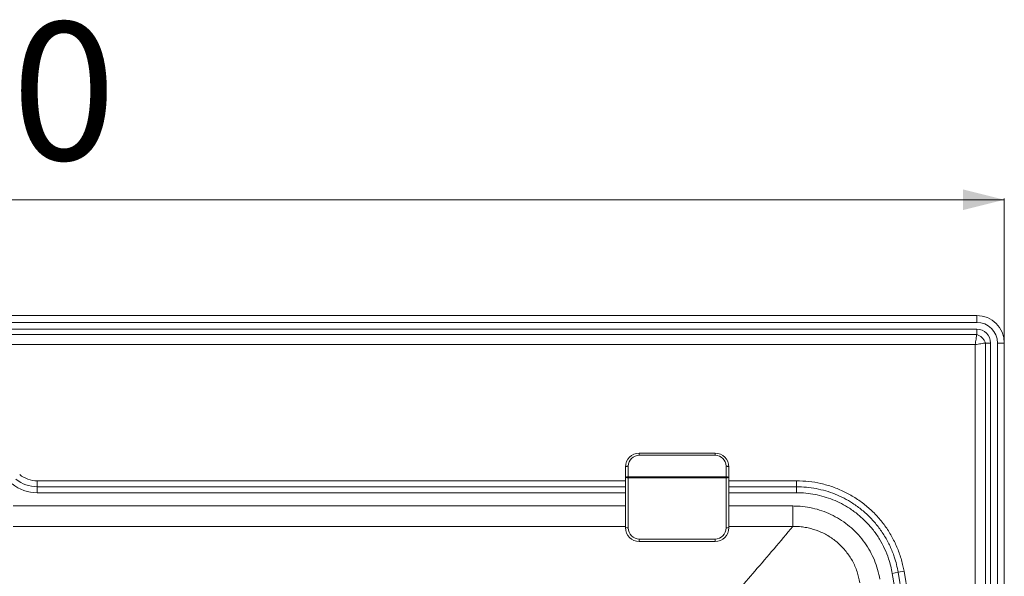
# Model space of a CAD drawing. Units: millimetres. Extents: x -408 to 1412, y -7 to 1108.
# Drawn here: x 697 to 1412, y 704 to 1108 of the extents above; entities that cross this region are included whole.
import ezdxf

# ---------------------------------------------------------------- set-up
doc = ezdxf.new("R2010")
doc.units = ezdxf.units.MM
doc.styles.add('SLDTEXTSTYLE0', font='TXT', dxfattribs={"width": 0.75})
doc.dimstyles.new('SLDDIMSTYLE0', dxfattribs={"dimtxt": 100, "dimasz": 3.302, "dimexe": 0, "dimexo": 0.0625, "dimgap": 25, "dimtad": 1, "dimrnd": 1e-09, "dimzin": 12, "dimdsep": 46, "dimtxsty": 'SLDTEXTSTYLE0', "dimsah": 1, "dimcen": 0.09, "dimadec": 0, "dimazin": 3, "dimtfac": 1, "dimtofl": 0, "dimtmove": 0, "dimatfit": 3, "dimfxl": 0, "dimfrac": 2, "dimtolj": 1, "dimtzin": 12, "dimarcsym": 0})

# ---------------------------------------------------------------- blocks, each defined once
blk = doc.blocks.new('_D_1')
at = {"color": 7, "linetype": 'Continuous', "lineweight": 0}
for p, q in [((-187.75, 874.32), (-187.75, 978.28)), ((-187.75, 977.28), (1412.25, 977.28)), ((1412.25, 874.32), (1412.25, 978.28))]:
    blk.add_line(p, q, dxfattribs=at)
for points in [[(-187.75, 977.28), (-157.75, 969.78), (-157.75, 984.78)], [(1412.25, 977.28), (1382.25, 984.78), (1382.25, 969.78)]]:
    blk.add_solid(points, dxfattribs=at)
at = {"color": 7, "linetype": 'Continuous', "lineweight": 0, "insert": (464.47, 1106.19), "char_height": 100, "attachment_point": 1, "style": 'SLDTEXTSTYLE0'}
blk.add_mtext('1600', dxfattribs=at)

msp = doc.modelspace()

# ---------------------------------------------------------------- linework, layer by layer
at = {"color": 7, "linetype": 'Continuous', "lineweight": 15}
for p, q in [((-167.753, 893.318), (1392.247, 893.318)), ((1392.247, 888.318), (-167.753, 888.318)), ((1392.247, 893.318), (1392.247, 888.318)), ((-167.753, 883.318), (1392.247, 883.318)), ((-167.753, 879.591), (1392.247, 879.591)), ((1392.247, 883.318), (1392.247, 879.591)), ((1391.067, 872.137), (-166.572, 872.137)), ((1391.067, 14.498), (1391.067, 872.137)), ((1398.52, 873.318), (1398.52, 13.318)), ((1398.52, 873.318), (1402.247, 873.318)), ((1402.247, 873.318), (1402.247, 13.318)), ((1407.247, 13.318), (1407.247, 873.318)), ((1407.247, 873.318), (1412.247, 873.318)), ((1412.247, 873.318), (1412.247, 13.318)), ((1147.247, 793.318), (1147.247, 791.897)), ((1147.247, 793.318), (1202.247, 793.318)), ((1202.247, 791.897), (1147.247, 791.897)), ((1202.247, 793.318), (1202.247, 791.897)), ((1137.247, 775.649), (1137.247, 783.318)), ((1139.247, 783.897), (1139.247, 776.228)), ((1210.247, 776.228), (1210.247, 783.897)), ((1212.247, 783.318), (1212.247, 775.649)), ((709.999, 768.988), (709.999, 773.318)), ((1137.247, 739.318), (1137.247, 775.649)), ((1139.247, 776.228), (1139.247, 775.393)), ((1139.247, 776.228), (1210.247, 776.228)), ((1210.247, 775.393), (1139.247, 775.393)), ((1139.247, 775.393), (1139.247, 739.062)), ((1210.247, 776.228), (1210.247, 775.393)), ((1210.247, 739.062), (1210.247, 775.393)), ((1212.247, 775.649), (1212.247, 739.318)), ((1261.398, 768.988), (1261.398, 773.318)), ((709.999, 764.658), (709.999, 768.988)), ((1261.398, 764.658), (1261.398, 768.988)), ((1258.815, 740.251), (1258.815, 755.023)), ((1147.247, 731.062), (1202.247, 731.062)), ((1147.247, 731.062), (1147.247, 729.318)), ((1202.247, 729.318), (1147.247, 729.318)), ((1202.247, 731.062), (1202.247, 729.318)), ((1330.937, 706.152), (1335.204, 706.893)), ((1335.204, 706.893), (1339.47, 707.634))]:
    msp.add_line(p, q, dxfattribs=at)
at = {"color": 8, "linetype": 'Continuous', "lineweight": 15}
for p, q in [((709.999, 773.318), (1137.247, 773.318)), ((1212.247, 773.318), (1261.398, 773.318)), ((709.999, 768.988), (1137.247, 768.988)), ((1212.247, 768.988), (1261.398, 768.988)), ((1137.247, 764.658), (709.999, 764.658)), ((1261.398, 764.658), (1212.247, 764.658)), ((692.652, 755.023), (1137.247, 755.023)), ((1212.247, 755.023), (1258.815, 755.023)), ((1137.247, 740.251), (692.652, 740.251)), ((1258.815, 740.251), (1212.247, 740.251))]:
    msp.add_line(p, q, dxfattribs=at)
at = {"color": 7, "linetype": 'Continuous', "lineweight": 15, "flags": 128}
for points in [[(1139.247, 783.897), (1138.857, 783.885), (1138.482, 783.852), (1138.136, 783.799), (1137.833, 783.727), (1137.584, 783.639), (1137.399, 783.539), (1137.286, 783.431), (1137.247, 783.318)], [(1212.247, 783.318), (1212.209, 783.431), (1212.095, 783.539), (1211.91, 783.639), (1211.661, 783.727), (1211.358, 783.799), (1211.013, 783.852), (1210.637, 783.885), (1210.247, 783.897)], [(1139.247, 776.228), (1138.857, 776.217), (1138.482, 776.184), (1138.136, 776.13), (1137.833, 776.058), (1137.584, 775.971), (1137.399, 775.87), (1137.286, 775.762), (1137.247, 775.649)], [(1212.247, 775.649), (1212.209, 775.762), (1212.095, 775.87), (1211.91, 775.971), (1211.661, 776.058), (1211.358, 776.13), (1211.013, 776.184), (1210.637, 776.217), (1210.247, 776.228)]]:
    msp.add_lwpolyline(points, dxfattribs=at)
at = {"color": 7, "linetype": 'Continuous', "lineweight": 15}
for centre, radius, start, end in [((1392.247, 873.318), 20, 0, 90), ((1392.247, 873.318), 15, 0, 90), ((1392.247, 873.318), 10, 360, 90), ((1147.247, 783.318), 10, 90, 180), ((1147.247, 783.897), 8, 90, 180), ((1202.247, 783.318), 10, 0, 90), ((1202.247, 783.897), 8, 360, 90), ((709.999, 793.318), 24.33, 230.906141, 270), ((709.999, 793.318), 20, 230.906141, 270), ((1138.755, 779.492), 4.128, 248.573143, 276.841696), ((1210.739, 779.492), 4.128, 263.158304, 291.426857), ((709.999, 793.318), 28.66, 230.906141, 270), ((1138.755, 743.161), 4.128, 248.573143, 276.841696), ((1147.247, 739.318), 10, 180, 270), ((1147.247, 739.062), 8, 180, 270), ((1202.247, 739.318), 10, 270, 0), ((1202.247, 739.062), 8, 270, 0), ((1210.739, 743.161), 4.128, 263.158304, 291.426857), ((-182.753, 443.318), 1536.34, 350.149482, 9.850518), ((-182.753, 443.318), 1540.67, 350.149482, 9.850518), ((-182.753, 443.318), 1545, 350.149482, 9.850518)]:
    msp.add_arc(centre, radius, start, end, dxfattribs=at)
for points, knots in [([(1392.247, 879.591), (1392.172, 879.117), (1392.014, 878.12), (1391.722, 876.276), (1391.4, 874.24), (1391.178, 872.839), (1391.067, 872.137)], [0, 0, 0, 0, 0.2372769, 0.4990819, 0.7494103, 1, 1, 1, 1]), ([(1392.247, 879.591), (1392.912, 879.289), (1394.237, 878.687), (1396.181, 877.252), (1397.616, 875.308), (1398.218, 873.982), (1398.52, 873.318)], [0, 0, 0, 0, 0.2506682, 0.499992, 0.7493329, 1, 1, 1, 1]), ([(1398.52, 873.318), (1398.046, 873.243), (1397.049, 873.084), (1395.206, 872.793), (1393.169, 872.47), (1391.768, 872.248), (1391.067, 872.137)], [0, 0, 0, 0, 0.2372746, 0.4990819, 0.7494103, 1, 1, 1, 1]), ([(1261.398, 773.318), (1264.376, 773.22), (1270.343, 773.023), (1279.175, 771.47), (1287.79, 769.018), (1296.063, 765.568), (1303.9, 761.222), (1311.181, 756.037), (1317.793, 750.063), (1323.683, 743.412), (1328.798, 736.15), (1333.047, 728.353), (1336.401, 720.139), (1338.425, 713.161), (1339.221, 708.948), (1339.47, 707.634)], [0, 0, 0, 0, 0.08057962, 0.16141232, 0.24198606, 0.32259678, 0.40346738, 0.48407453, 0.56398368, 0.64414808, 0.72405738, 0.80388602, 0.88396612, 0.96379809, 1, 1, 1, 1]), ([(1261.398, 768.988), (1263.786, 768.921), (1268.567, 768.789), (1275.671, 767.735), (1282.65, 766.063), (1289.436, 763.708), (1295.968, 760.721), (1302.542, 756.922), (1309.011, 752.195), (1315.212, 746.499), (1320.734, 740.159), (1325.48, 733.238), (1329.43, 725.849), (1332.208, 718.876), (1334.097, 712.53), (1334.835, 708.772), (1335.204, 706.893)], [0, 0, 0, 0, 0.0683345, 0.1368224, 0.2051532, 0.2735454, 0.3420954, 0.410486, 0.4905869, 0.5709468, 0.6510501, 0.7307499, 0.8107033, 0.8904091, 0.9452042, 1, 1, 1, 1]), ([(1330.937, 706.152), (1330.59, 707.924), (1329.894, 711.467), (1328.113, 717.448), (1325.496, 724.019), (1321.775, 730.981), (1317.304, 737.501), (1312.102, 743.473), (1306.262, 748.838), (1300.169, 753.29), (1293.976, 756.869), (1287.822, 759.682), (1281.429, 761.902), (1274.852, 763.477), (1268.155, 764.47), (1263.649, 764.595), (1261.398, 764.658)], [0, 0, 0, 0, 0.054826, 0.1096513, 0.189356, 0.269308, 0.3490063, 0.4290761, 0.5094022, 0.5894695, 0.657848, 0.7263858, 0.794766, 0.8631236, 0.9316385, 1, 1, 1, 1]), ([(1258.815, 755.023), (1259.976, 755.004), (1263.512, 754.947), (1269.408, 754.276), (1276.383, 752.734), (1283.152, 750.425), (1289.616, 747.357), (1295.703, 743.588), (1301.356, 739.148), (1306.476, 734.062), (1311.009, 728.41), (1314.883, 722.288), (1318.007, 715.758), (1320.446, 708.934), (1321.418, 704.209), (1321.903, 701.85)], [0, 0, 0, 0, 0.03884808, 0.11829588, 0.19798562, 0.27742565, 0.35701428, 0.43685598, 0.51644177, 0.59697335, 0.67776997, 0.75830544, 0.83878132, 0.91951547, 1, 1, 1, 1]), ([(1206.131, 678.885), (1210.329, 683.696), (1218.724, 693.317), (1231.695, 708.356), (1245.081, 724), (1254.237, 734.834), (1258.815, 740.251)], [0, 0, 0, 0, 0.23527643, 0.47055327, 0.73527637, 1, 1, 1, 1]), ([(1307.344, 699.349), (1306.776, 702.044), (1305.914, 706.127), (1303.856, 711.327), (1302.007, 715.103), (1299.854, 718.666), (1297.413, 722.032), (1294.658, 725.206), (1290.676, 729.055), (1286.225, 732.364), (1281.425, 735.055), (1276.406, 737.324), (1271.115, 738.947), (1265.689, 739.885), (1262.008, 740.224), (1259.714, 740.243), (1258.815, 740.251)], [0, 0, 0, 0, 0.1192865, 0.1807163, 0.2421447, 0.3016107, 0.3610759, 0.4223658, 0.4836553, 0.6010762, 0.6616121, 0.7221488, 0.8398168, 0.9004022, 0.9609889, 1, 1, 1, 1])]:
    msp.add_open_spline(points, degree=3, knots=knots, dxfattribs=at)

# ---------------------------------------------------------------- dimensions: what is measured, and where the dimension line sits
at = {"color": 7, "linetype": 'Continuous', "lineweight": 0}
dim = msp.add_linear_dim(base=(1412.247, 977.28), p1=(-187.753, 873.318), p2=(1412.247, 873.318), dimstyle='SLDDIMSTYLE0', dxfattribs=at)
dim.commit()
dim.dimension.update_dxf_attribs({"geometry": '_D_1', "text_midpoint": (612.247, 977.28), "dimtype": 160})

doc.saveas('drawing.dxf')
